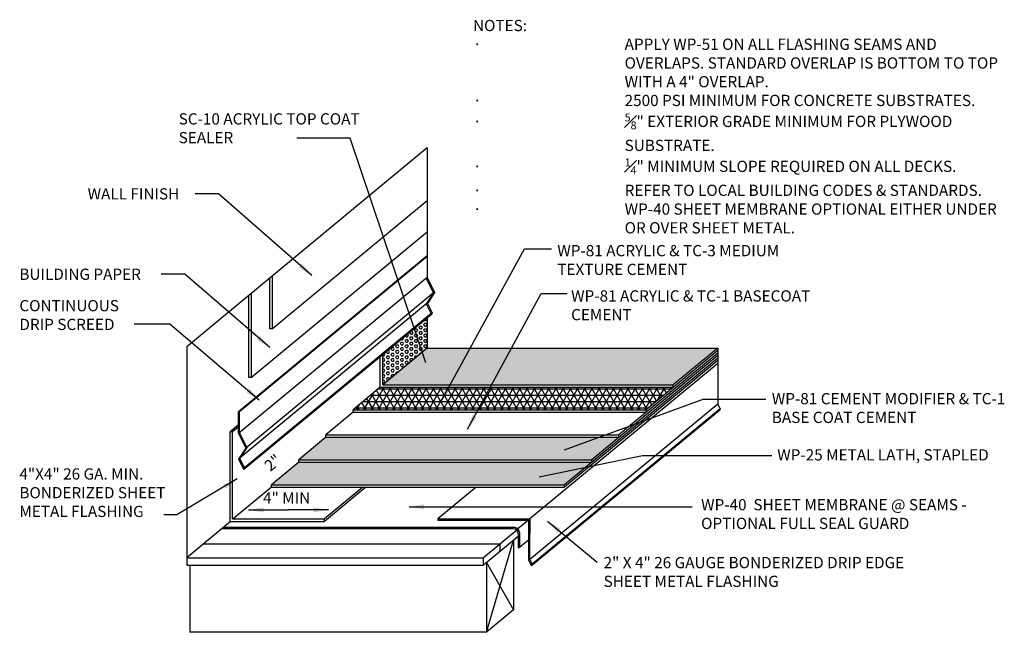
# Model space of a CAD drawing. Units: inches. Extents: x 80 to 474, y 128 to 374.
import ezdxf

# ---------------------------------------------------------------- set-up
doc = ezdxf.new("R2010")
doc.units = ezdxf.units.IN
doc.header["$LTSCALE"] = 0.03
doc.header["$MEASUREMENT"] = 0
doc.layers.add('arDetails', color=7, linetype='Continuous', lineweight=30)
doc.layers.add('arNotes', color=7, linetype='Continuous', lineweight=30)
doc.layers.add('arHatch', color=7, linetype='Continuous')
doc.styles.add('ROMANS', font='romans.shx')
doc.styles.get("Standard").update_dxf_attribs({"font": 'arial.ttf'})
doc.dimstyles.get("Standard").update_dxf_attribs({"dimtxt": 5, "dimasz": 6, "dimexe": 3, "dimexo": 2, "dimgap": 1, "dimtad": 2, "dimdec": 4, "dimzin": 3, "dimdsep": 46, "dimlunit": 4, "dimtxsty": 'ROMANS', "dimblk": 'ARCHTICK', "dimcen": 0.09, "dimclrd": 256, "dimclre": 256, "dimclrt": 256, "dimadec": 0, "dimazin": 0, "dimtfac": 1, "dimtdec": 4, "dimtix": 1, "dimtmove": 2, "dimatfit": 3, "dimfxl": 0, "dimtolj": 1, "dimtzin": 0, "dimlwd": -1, "dimlwe": -1, "dimarcsym": 0})
pattern_1 = [(0, (-18.6235, 9.4188), (0, 1.0825318), [0.625, -1.25]), (120, (-18.6235, 9.4188), (-0.9375, -0.541266), [0.625, -1.25]), (60, (-17.9985, 9.4188), (-0.9375, 0.541266), [0.625, -1.25])]

# ---------------------------------------------------------------- blocks, each defined once
blk = doc.blocks.new('_ArchTick')
at = {"color": 0, "linetype": 'ByBlock', "const_width": 0.15}
blk.add_lwpolyline([(-0.5, -0.5), (0.5, 0.5)], dxfattribs=at)

msp = doc.modelspace()

# ---------------------------------------------------------------- hatches: boundary and pattern name
at = {"layer": 'arHatch'}
h = msp.add_hatch(dxfattribs=at)
h.set_pattern_fill('HEX', color=256, scale=5, style=0)
h.set_pattern_definition(pattern_1)
h.paths.add_polyline_path([(243.01, 242), (243.01, 254.07), (225.19, 239.35), (225.19, 227.27)])
h = msp.add_hatch(dxfattribs=at)
h.set_pattern_fill('HEX', color=256, scale=5, style=0)
h.set_pattern_definition(pattern_1)
h.paths.add_polyline_path([(359.39, 242), (243.01, 242), (225.19, 227.27), (341.57, 227.27)])
h = msp.add_hatch(dxfattribs=at)
h.set_pattern_fill('NET3', color=256, scale=20, style=0)
h.set_pattern_definition([(0, (-18.6235, 13.0955), (0, 2.5), []), (60, (-18.6235, 13.0955), (-2.165064, 1.25), []), (120, (-18.6235, 13.0955), (-2.165064, -1.25), [])])
h.paths.add_polyline_path([(341.57, 226.27), (224.19, 226.27), (213.29, 217.27), (330.68, 217.27)])
h = msp.add_hatch(dxfattribs=at)
h.set_pattern_fill('TRIANG', color=256, scale=5, style=0)
h.set_pattern_definition([(60, (-18.6235, 17.749), (-0.9375, 1.6237976), [0.9375, -0.9375]), (120, (-18.6235, 17.749), (-1.875, 1e-09), [0.9375, -0.9375]), (0, (-19.0922, 18.561), (0.9375, 1.6237976), [0.9375, -0.9375])])
h.paths.add_polyline_path([(319.79, 206.27), (202.4, 206.27), (191.51, 197.27), (308.9, 197.27)])
h = msp.add_hatch(dxfattribs=at)
h.set_pattern_fill('AR-SAND', color=256, style=0)
h.set_pattern_definition([(37.5, (-18.6235, 17.749), (-0.0629934, 1.926824), [0, -1.52, 0, -1.7, 0, -1.625]), (7.5, (-18.6235, 17.749), (1.769777, 2.822146), [0, -0.82, 0, -1.37, 0, -0.525]), (327.5, (-19.8535, 17.749), (3.114142, 0.005659), [0, -0.5, 0, -1.8, 0, -2.35]), (317.5, (-19.8535, 17.749), (3.006127, 0.877676), [0, -0.25, 0, -1.18, 0, -1.35])])
h.paths.add_polyline_path([(308.9, 196.27), (191.51, 196.27), (180.62, 187.27), (298, 187.27)])

# ---------------------------------------------------------------- linework, layer by layer
at = {"layer": 'arDetails'}
for p, q in [((243.01, 322.15), (146.63, 242.52)), ((243.01, 322.15), (243.01, 270.23)), ((243.01, 300.97), (180.96, 249.7)), ((243.01, 288.46), (172.55, 230.24)), ((243.01, 278.94), (167.41, 216.48)), ((243.01, 278.61), (167.8, 216.48)), ((243.01, 270.23), (167.41, 207.76)), ((179.96, 249.7), (179.96, 270.06)), ((180.96, 249.7), (180.96, 270.89)), ((242.61, 269.9), (245.52, 264.08)), ((243.01, 270.23), (245.97, 264.31)), ((245.97, 264.31), (243.06, 259.86)), ((245.52, 264.08), (170.32, 201.95)), ((171.55, 230.24), (171.55, 263.11)), ((172.55, 230.24), (172.55, 263.93)), ((245.52, 264.08), (242.61, 259.64)), ((243.01, 259.96), (167.41, 197.5)), ((242.61, 259.64), (244.7, 255.47)), ((243.06, 259.86), (244.94, 256.1)), ((244.7, 255.47), (169.49, 193.33)), ((244.55, 255.77), (169.74, 193.96)), ((243.01, 254.07), (243.01, 242)), ((244.94, 256.1), (244.7, 255.47)), ((180.96, 249.7), (179.96, 249.7)), ((146.63, 242.52), (146.63, 155.02)), ((243.01, 242), (225.19, 227.27)), ((243.01, 242), (359.39, 242)), ((359.39, 241), (330.68, 217.27)), ((359.39, 242), (341.57, 227.27)), ((359.39, 242), (359.39, 219.52)), ((224.19, 226.27), (224.19, 238.52)), ((225.19, 227.27), (225.19, 239.35)), ((359.39, 238), (298, 187.27)), ((359.39, 237), (298, 186.27)), ((359.39, 239), (308.9, 197.27)), ((359.39, 240), (319.79, 207.27)), ((359.39, 235.81), (284.06, 173.57)), ((172.55, 230.24), (171.55, 230.24)), ((224.19, 226.27), (213.29, 217.27)), ((224.19, 226.27), (341.57, 226.27)), ((225.19, 227.27), (341.57, 227.27)), ((341.57, 226.27), (341.57, 227.27)), ((213.29, 217.27), (330.68, 217.27)), ((213.29, 216.27), (213.29, 217.27)), ((359.39, 219.52), (284.06, 157.28)), ((360.09, 217.01), (284.76, 154.77)), ((360.33, 217.64), (285.01, 155.4)), ((330.68, 216.27), (330.68, 217.27)), ((359.39, 219.52), (360.33, 217.64)), ((360.33, 217.64), (360.09, 217.01)), ((167.41, 207.76), (167.41, 216.48)), ((167.8, 216.48), (167.41, 216.48)), ((167.8, 208.09), (167.8, 216.48)), ((213.29, 216.27), (202.4, 207.27)), ((213.29, 216.27), (330.68, 216.27)), ((167.41, 211.27), (164.03, 208.48)), ((167.41, 210.44), (165.03, 208.48)), ((164.03, 172.57), (164.03, 208.48)), ((165.03, 208.48), (164.03, 208.48)), ((165.03, 173.57), (165.03, 208.48)), ((167.41, 207.76), (170.32, 201.95)), ((167.8, 208.09), (170.76, 202.17)), ((202.4, 206.27), (191.51, 197.27)), ((202.4, 207.27), (319.79, 207.27)), ((202.4, 206.27), (202.4, 207.27)), ((202.4, 206.27), (319.79, 206.27)), ((319.79, 206.27), (319.79, 207.27)), ((170.32, 201.95), (167.41, 197.5)), ((170.76, 202.17), (167.86, 197.72)), ((167.41, 197.5), (169.49, 193.33)), ((167.86, 197.72), (169.74, 193.96)), ((191.51, 197.27), (308.9, 197.27)), ((191.51, 196.27), (191.51, 197.27)), ((308.9, 196.27), (308.9, 197.27)), ((169.74, 193.96), (169.49, 193.33)), ((191.51, 196.27), (180.62, 187.27)), ((191.51, 196.27), (308.9, 196.27)), ((180.62, 186.27), (165.24, 173.57)), ((180.62, 187.27), (298, 187.27)), ((180.62, 186.27), (180.62, 187.27)), ((180.62, 186.27), (298, 186.27)), ((218.4, 186.27), (201.82, 172.57)), ((217.19, 186.27), (201.82, 173.57)), ((262.65, 186.27), (247.27, 173.57)), ((298, 186.27), (298, 187.27)), ((165.03, 173.57), (201.82, 173.57)), ((201.82, 172.57), (201.82, 173.57)), ((247.27, 173.57), (247.27, 173.07)), ((247.27, 173.57), (284.06, 173.57)), ((284.06, 173.57), (284.06, 167.57)), ((284.06, 157.28), (284.06, 173.57)), ((164.24, 172.57), (146.63, 158.02)), ((277.99, 170.07), (161.22, 170.07)), ((164.03, 172.57), (201.82, 172.57)), ((247.27, 173.07), (283.62, 173.07)), ((283.62, 173.07), (279.34, 169.54)), ((283.62, 173.07), (283.62, 157.06)), ((277.49, 169.57), (160.61, 169.57)), ((278.84, 169.04), (265.51, 158.02)), ((279.49, 166.57), (265.51, 155.02)), ((279.49, 167.57), (279.49, 162.06)), ((279.99, 168.07), (279.99, 162.06)), ((153.3, 163.53), (272.17, 163.53)), ((266.76, 128.14), (277.59, 165)), ((272.17, 160.53), (272.17, 163.53)), ((277.59, 165), (277.59, 137.08)), ((279.49, 162.06), (279.99, 162.06)), ((283.62, 165.06), (279.99, 162.06)), ((146.63, 158.02), (265.51, 158.02)), ((265.51, 155.02), (265.51, 158.02)), ((146.63, 155.02), (265.51, 155.02)), ((147.89, 155.02), (147.89, 128.14)), ((266.76, 156.06), (277.59, 137.08)), ((266.76, 156.06), (266.76, 128.14)), ((283.62, 157.06), (284.76, 154.77)), ((284.06, 157.28), (285.01, 155.4)), ((285.01, 155.4), (284.76, 154.77)), ((277.59, 137.08), (266.76, 128.14)), ((266.76, 128.14), (147.89, 128.14))]:
    msp.add_line(p, q, dxfattribs=at)
for centre in [(277.99, 168.07), (277.49, 167.57)]:
    msp.add_arc(centre, 2, 0, 90, dxfattribs=at)

# ---------------------------------------------------------------- texts
at = {"layer": 'arNotes', "char_height": 4.5}
for s, insert, width, attachment_point in [('\\A1;NOTES:\\P\\pi-13.5,l13.5,t13.5;{\\fSymbol|b0|i0|c2|p18;·^I}APPLY WP-51 ON ALL FLASHING SEAMS AND OVERLAPS. STANDARD OVERLAP IS BOTTOM TO TOP WITH A 4" OVERLAP.\\P{\\fSymbol|b0|i0|c2|p18;·^I}2500 PSI MINIMUM FOR CONCRETE SUBSTRATES.\\P{\\fSymbol|b0|i0|c2|p18;·^I\\fArial|b0|i0|c0|p34;\\H0.7x;\\S5#8;}" EXTERIOR GRADE MINIMUM FOR PLYWOOD SUBSTRATE.\\P{\\fSymbol|b0|i0|c2|p18;·^I\\fArial|b0|i0|c0|p34;\\H0.7x;\\S1#4;}" MINIMUM SLOPE REQUIRED ON ALL DECKS.\\P{\\fSymbol|b0|i0|c2|p18;·^I}REFER TO LOCAL BUILDING CODES & STANDARDS.\\P{\\fSymbol|b0|i0|c2|p18;·^I}WP-40 SHEET MEMBRANE OPTIONAL EITHER UNDER OR OVER SHEET METAL.', (261.34, 373.43), 212.3734, 1), ('SC-10 ACRYLIC TOP COAT SEALER', (143.43, 336.03), 79.1296, 1), ('WALL FINISH', (106.95, 306.01), 53.227, 1), ('WP-81 ACRYLIC & TC-3 MEDIUM TEXTURE CEMENT{\\Fromans|c0; }', (295.12, 283.26), 100.2188, 1), ('BUILDING PAPER', (79.61, 273.81), 64.758, 1), ('WP-81 ACRYLIC & TC-1 BASECOAT CEMENT', (300.65, 265.12), 100.2188, 1), ('CONTINUOUS DRIP SCREED', (79.61, 261.22), 53.227, 1), ('WP-25 METAL LATH, STAPLED', (383.23, 201.46), 136.6304, 1), ('4"X4" 26 GA. MIN. BONDERIZED SHEET METAL FLASHING', (79.61, 193.81), 75.3838, 1), ('4" MIN', (186.69, 181.38), 22.4083, 5), ('WP-40  SHEET MEMBRANE @ SEAMS -\\POPTIONAL FULL SEAL GUARD', (352.73, 181.5), 136.6304, 1), ('2" X 4" 26 GAUGE BONDERIZED DRIP EDGE SHEET METAL FLASHING', (313.66, 158.31), 122.1557, 1)]:
    msp.add_mtext(s, dxfattribs=dict(at, insert=insert, width=width, attachment_point=attachment_point))
at = {"layer": 'arNotes', "insert": (381.06, 223.97), "char_height": 4.5, "width": 100.2188, "attachment_point": 1, "style": 'ROMANS'}
msp.add_mtext('{\\fArial|b0|i0|c0|p34;WP-81 CEMENT MODIFIER & TC-1 BASE COAT CEMENT}', dxfattribs=at)
at = {"layer": 'arNotes', "insert": (181.5, 195.63), "char_height": 4.5, "width": 25.6258, "attachment_point": 5, "rotation": 40}
msp.add_mtext('2"', dxfattribs=at)

# ---------------------------------------------------------------- leaders
at = {"layer": 'arNotes'}
for points in [[(242.4, 236.07), (212.18, 326), (190.83, 326)], [(196.72, 271.08), (159.38, 303.71), (149.98, 303.71)], [(248.51, 220.43), (281.97, 281.67), (292.86, 281.67)], [(179.89, 242.24), (145.85, 271.57), (136.45, 271.57)], [(259.13, 209.47), (288.69, 263.79), (299.1, 263.79)], [(175.72, 221.08), (139.87, 251.56), (125.57, 251.56)], [(297.98, 201.24), (353.56, 221.51), (378.67, 221.51)], [(287.92, 190.41), (329.21, 198.91), (381.06, 198.91)], [(166.86, 189.58), (142.74, 175.24), (137.48, 175.24)], [(171.44, 177.14), (187.43, 177.14)], [(203.43, 177.14), (187.43, 177.14)], [(235.73, 178.42), (349.2, 178.42)], [(291.2, 172.64), (311.11, 156.23)]]:
    msp.add_leader(points, dimstyle='Standard', override={"dimgap": 1, "dimtad": 0}, dxfattribs=at)

doc.saveas('drawing.dxf')
